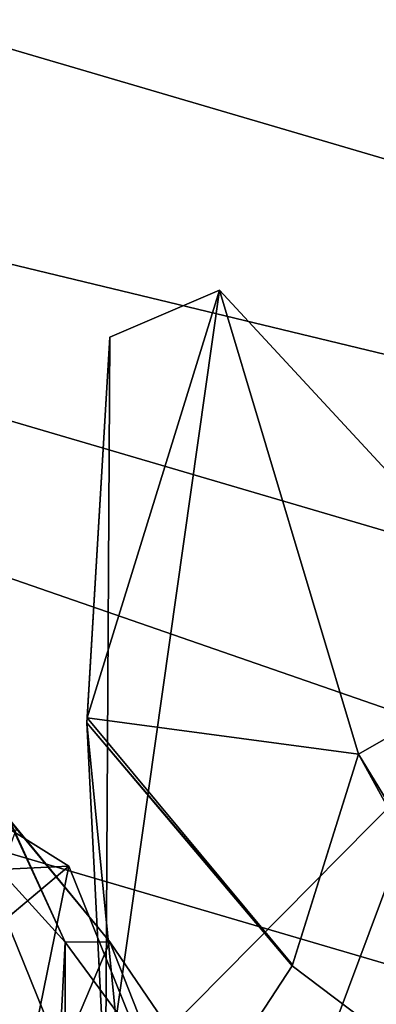
# Model space of a CAD drawing. Units: inches. Extents: x -2.4 to 2.4, y -6 to 6.1.
# Drawn here: x 0.4 to 0.5, y 5.6 to 5.9 of the extents above; entities that cross this region are included whole.
import ezdxf

# ---------------------------------------------------------------- set-up
doc = ezdxf.new("R2010")
doc.units = ezdxf.units.IN
doc.layers.get('0').update_dxf_attribs({"true_color": 0xc2ced6})

msp = doc.modelspace()

# ---------------------------------------------------------------- linework, layer by layer
for points in [[(-0.29949, 6.07596), (-0.05563, 6.09377), (1.56051, 5.53022), (-0.29949, 6.07596)], [(-0.5355, 6.03493), (-0.29949, 6.07596), (1.56051, 5.53022), (-0.5355, 6.03493)], [(1.89288, 5.19423), (-0.7607, 5.97281), (-0.5355, 6.03493), (1.89288, 5.19423)], [(1.56051, 5.53022), (1.73693, 5.36818), (-0.5355, 6.03493), (1.56051, 5.53022)], [(-0.5355, 6.03493), (1.73693, 5.36818), (1.89288, 5.19423), (-0.5355, 6.03493)], [(0.58329, 5.96807), (0.34053, 6.017), (0.31662, 5.25529), (0.58329, 5.96807)], [(1.89288, 5.19423), (-0.97275, 5.89214), (-0.7607, 5.97281), (1.89288, 5.19423)], [(0.58329, 5.96807), (0.31662, 5.25529), (0.48026, 5.21403), (0.58329, 5.96807)], [(0.37766, 5.8004), (0.37089, 5.68764), (0.41019, 5.81441), (0.37766, 5.8004)], [(0.41019, 5.81441), (0.37089, 5.68764), (0.45147, 5.67685), (0.41019, 5.81441)], [(0.41019, 5.81441), (0.50781, 5.70909), (0.3763, 5.57633), (0.41019, 5.81441)], [(0.3763, 5.57633), (0.37766, 5.8004), (0.41019, 5.81441), (0.3763, 5.57633)], [(0.41019, 5.81441), (0.41019, 5.81441), (0.37766, 5.8004), (0.41019, 5.81441)], [(0.37766, 5.8004), (0.37766, 5.8004), (0.41019, 5.81441), (0.37766, 5.8004)], [(0.50781, 5.70909), (0.50781, 5.70909), (0.41019, 5.81441), (0.50781, 5.70909)], [(0.41019, 5.81441), (0.41019, 5.81441), (0.50781, 5.70909), (0.41019, 5.81441)], [(0.45147, 5.67685), (0.50781, 5.70909), (0.41019, 5.81441), (0.45147, 5.67685)], [(-0.00116, 5.33606), (0.11459, 5.80043), (0.36543, 5.6437), (-0.00116, 5.33606)], [(0.11459, 5.80043), (0.1897, 5.6353), (0.36543, 5.6437), (0.11459, 5.80043)], [(0.11459, 5.80043), (0.36543, 5.6437), (0.36543, 5.6437), (0.11459, 5.80043)], [(0.36543, 5.6437), (0.11459, 5.80043), (0.11459, 5.80043), (0.36543, 5.6437)], [(0.3763, 5.57633), (0.3708, 5.68612), (0.37766, 5.8004), (0.3763, 5.57633)], [(0.37766, 5.8004), (0.3708, 5.68612), (0.37766, 5.8004), (0.37766, 5.8004)], [(0.3708, 5.68612), (0.37089, 5.68764), (0.37766, 5.8004), (0.3708, 5.68612)], [(0.3763, 5.57633), (0.50781, 5.70909), (0.58072, 5.58088), (0.3763, 5.57633)], [(0.45147, 5.67685), (0.51095, 5.57938), (0.50781, 5.70909), (0.45147, 5.67685)], [(0.43185, 5.61442), (0.37089, 5.68764), (0.3708, 5.68612), (0.43185, 5.61442)], [(0.37089, 5.68764), (0.43185, 5.61442), (0.45147, 5.67685), (0.37089, 5.68764)], [(0.43177, 5.61419), (0.3708, 5.68612), (0.38494, 5.54262), (0.43177, 5.61419)], [(0.3708, 5.68612), (0.43177, 5.61419), (0.43185, 5.61442), (0.3708, 5.68612)], [(0.38494, 5.54262), (0.3708, 5.68612), (0.3763, 5.57633), (0.38494, 5.54262)], [(0.52452, 5.54411), (0.45147, 5.67685), (0.43177, 5.61419), (0.52452, 5.54411)], [(0.43185, 5.61442), (0.43177, 5.61419), (0.45147, 5.67685), (0.43185, 5.61442)], [(0.45147, 5.67685), (0.45147, 5.67685), (0.43185, 5.61442), (0.45147, 5.67685)], [(0.45147, 5.67685), (0.52452, 5.54411), (0.51095, 5.57938), (0.45147, 5.67685)], [(0.51095, 5.57938), (0.45147, 5.67685), (0.45147, 5.67685), (0.51095, 5.57938)], [(0.34719, 5.65838), (0.33183, 5.65686), (0.3644, 5.62113), (0.34719, 5.65838)], [(0.34719, 5.65838), (0.3644, 5.62113), (0.3472, 5.65837), (0.34719, 5.65838)], [(0.3472, 5.65837), (0.3644, 5.62113), (0.34775, 5.65766), (0.3472, 5.65837)], [(0.3472, 5.65837), (0.3472, 5.65837), (0.3644, 5.62113), (0.3472, 5.65837)], [(0.3472, 5.65837), (0.3472, 5.65837), (0.3644, 5.62113), (0.3472, 5.65837)], [(0.3472, 5.65837), (0.3644, 5.62113), (0.3472, 5.65837), (0.3472, 5.65837)], [(0.34993, 5.65471), (0.34775, 5.65766), (0.37761, 5.62123), (0.34993, 5.65471)], [(0.37761, 5.62123), (0.34775, 5.65766), (0.3644, 5.62113), (0.37761, 5.62123)], [(0.34993, 5.65471), (0.37761, 5.62123), (0.08236, 4.92539), (0.34993, 5.65471)], [(0.3644, 5.62113), (0.33183, 5.65686), (0.33183, 4.99902), (0.3644, 5.62113)], [(-0.00116, 5.33606), (0.36543, 5.6437), (0.47624, 5.36947), (-0.00116, 5.33606)], [(0.25763, 5.55324), (0.36543, 5.6437), (0.1897, 5.6353), (0.25763, 5.55324)], [(0.25763, 5.55324), (0.32923, 5.46675), (0.36543, 5.6437), (0.25763, 5.55324)], [(0.36543, 5.6437), (0.32923, 5.46675), (0.47624, 5.36947), (0.36543, 5.6437)], [(0.36543, 5.6437), (0.47624, 5.36947), (0.47624, 5.36947), (0.36543, 5.6437)], [(0.47624, 5.36947), (0.36543, 5.6437), (0.36543, 5.6437), (0.47624, 5.36947)], [(-0.00186, 5.33662), (0.45182, 5.36862), (0.34637, 5.62917), (-0.00186, 5.33662)], [(-0.00186, 5.33662), (0.34637, 5.62917), (0.45182, 5.36862), (-0.00186, 5.33662)], [(0.34637, 5.62917), (0.45182, 5.36862), (0.45182, 5.36862), (0.34637, 5.62917)], [(0.45182, 5.36862), (0.34637, 5.62917), (0.34637, 5.62917), (0.45182, 5.36862)], [(0.08236, 4.92539), (0.37761, 5.62123), (0.40129, 5.58656), (0.08236, 4.92539)], [(0.3644, 5.62113), (0.33183, 4.99902), (0.3644, 5.03475), (0.3644, 5.62113)], [(0.37761, 5.62123), (0.3644, 5.62113), (0.39293, 5.58248), (0.37761, 5.62123)], [(0.39293, 5.58248), (0.3644, 5.62113), (0.3644, 5.03475), (0.39293, 5.58248)], [(0.39293, 5.58248), (0.40129, 5.58656), (0.37761, 5.62123), (0.39293, 5.58248)], [(0.52452, 5.54411), (0.43177, 5.61419), (0.38494, 5.54262), (0.52452, 5.54411)]]:
    msp.add_lwpolyline(points)

doc.saveas('drawing.dxf')
